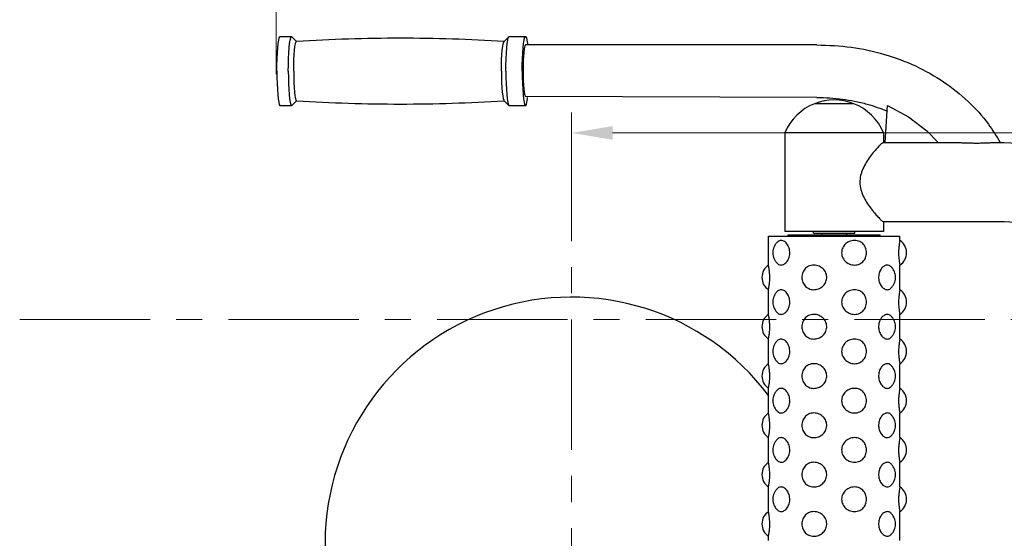
# Model space of a CAD drawing. Units: millimetres. Extents: x 34124 to 37943, y 2833 to 5278.
# Drawn here: x 34124 to 34723, y 3188 to 3503 of the extents above; entities that cross this region are included whole.
import ezdxf

# ---------------------------------------------------------------- set-up
doc = ezdxf.new("R2010")
doc.units = ezdxf.units.MM
doc.linetypes.add('okdA4$0$CENTER', pattern=[50.8, 31.75, -6.35, 6.35, -6.35])
for name, color, linetype, lineweight in [('okdA4$0$中心线', 1, 'okdA4$0$CENTER', 13), ('okdA4$0$尺寸线', 40, 'Continuous', 13), ('实线', 250, 'Continuous', 30)]:
    doc.layers.add(name, color=color, linetype=linetype, lineweight=lineweight)
doc.styles.add('okdA4$0$Standard', font='txt', dxfattribs={"width": 0.67})
doc.dimstyles.new('okdA4$0$ISO-25', dxfattribs={"dimtxt": 3.5, "dimasz": 2.5, "dimexe": 1.25, "dimexo": 0, "dimgap": 1, "dimtad": 1, "dimdsep": 46, "dimtxsty": 'okdA4$0$Standard', "dimcen": 2.5, "dimclrd": 256, "dimclre": 256, "dimclrt": 256, "dimadec": 1, "dimazin": 2, "dimtfac": 1, "dimtmove": 0, "dimatfit": 3, "dimfxl": 1, "dimlwd": -1, "dimlwe": -1, "dimarcsym": 0})

# ---------------------------------------------------------------- blocks, each defined once
blk = doc.blocks.new('*D37')
at = {"layer": 'Defpoints', "color": 0}
for p in [(35759.97, 3522.9), (35759.97, 3514.48), (34280.02, 3470.05)]:
    blk.add_point(p, dxfattribs=at)
at = {"layer": 'okdA4$0$尺寸线', "color": 0}
for p, q in [((34280.02, 3470.05), (34280.02, 3535.4)), ((35759.97, 3514.48), (35759.97, 3535.4)), ((34305.02, 3522.9), (35734.97, 3522.9))]:
    blk.add_line(p, q, dxfattribs=at)
for points in [[(34305.02, 3527.07), (34305.02, 3518.74), (34280.02, 3522.9)], [(35734.97, 3527.07), (35734.97, 3518.74), (35759.97, 3522.9)]]:
    blk.add_solid(points, dxfattribs=at)
at = {"layer": 'okdA4$0$尺寸线', "color": 0, "insert": (35020, 3550.4), "char_height": 35, "attachment_point": 5, "style": 'okdA4$0$Standard'}
blk.add_mtext('1480', dxfattribs=at)
blk = doc.blocks.new('*D42')
at = {"layer": 'Defpoints', "color": 0}
for p in [(35139.81, 3434.39), (34459.81, 3369.35), (35139.81, 3320.51)]:
    blk.add_point(p, dxfattribs=at)
at = {"layer": 'okdA4$0$尺寸线', "color": 0}
for p, q in [((34459.81, 3369.35), (34459.81, 3446.89)), ((35139.81, 3320.51), (35139.81, 3446.89)), ((34484.81, 3434.39), (35114.81, 3434.39))]:
    blk.add_line(p, q, dxfattribs=at)
for points in [[(34484.81, 3438.55), (34484.81, 3430.22), (34459.81, 3434.39)], [(35114.81, 3438.55), (35114.81, 3430.22), (35139.81, 3434.39)]]:
    blk.add_solid(points, dxfattribs=at)
at = {"layer": 'okdA4$0$尺寸线', "color": 0, "insert": (34833.23, 3461.89), "char_height": 35, "attachment_point": 5, "style": 'okdA4$0$Standard'}
blk.add_mtext('680', dxfattribs=at)

msp = doc.modelspace()

# ---------------------------------------------------------------- linework, layer by layer
at = {"layer": 'okdA4$0$中心线', "color": 0, "ltscale": 2.5}
for p, q in [((34459.808, 2987.549, 1360.268), (34459.808, 3369.354, 1360.268)), ((34123.991, 3320.953, 1360.268), (35804.22, 3320.953, 1360.268))]:
    msp.add_line(p, q, dxfattribs=at)
at = {"layer": '实线', "color": 0}
for p, q in [((34282.496, 3492.983, 1360.268), (34289.464, 3492.983, 1360.268)), ((34289.464, 3492.983, 1360.268), (34289.654, 3492.888, 1360.268)), ((34289.654, 3492.888, 1360.268), (34292.528, 3489.987, 1360.268)), ((34418.716, 3489.901, 1360.268), (34421.675, 3492.888, 1360.268)), ((34421.675, 3492.888, 1360.268), (34421.865, 3492.983, 1360.268)), ((34421.865, 3492.983, 1360.268), (34431.82, 3492.983, 1360.268)), ((34609.218, 3487.983, 1360.268), (34431.82, 3487.983, 1360.268)), ((34289.654, 3451.079, 1360.268), (34292.528, 3453.979, 1360.268)), ((34418.716, 3454.065, 1360.268), (34421.675, 3451.079, 1360.268)), ((34609.218, 3455.983, 1360.268), (34431.82, 3456.579, 1360.268)), ((34631.683, 3452.187, 1360.268), (34607.683, 3452.187, 1360.268)), ((34282.496, 3450.983, 1360.268), (34289.464, 3450.983, 1360.268)), ((34289.464, 3450.983, 1360.268), (34289.654, 3451.079, 1360.268)), ((34421.675, 3451.079, 1360.268), (34421.865, 3450.983, 1360.268)), ((34421.865, 3450.983, 1360.268), (34431.82, 3450.983, 1360.268)), ((34650.78, 3428.483, 1360.268), (34652.206, 3451.039, 1360.268)), ((34589.683, 3434.483, 1360.268), (34589.683, 3374.483, 1360.268)), ((34649.683, 3434.483, 1360.268), (34589.683, 3434.483, 1360.268)), ((34649.683, 3434.483, 1360.268), (34649.683, 3428.483, 1360.268)), ((34649.548, 3428.483, 1360.268), (34695.418, 3428.483, 1360.268)), ((34715.382, 3428.483, 1360.268), (34723.214, 3428.483, 1360.268)), ((34649.548, 3380.483, 1360.268), (34723.214, 3380.483, 1360.268)), ((34649.683, 3380.483, 1360.268), (34649.683, 3374.483, 1360.268)), ((34649.681, 3374.483, 1360.268), (34589.685, 3374.483, 1360.268)), ((34607.183, 3373.483, 1360.268), (34607.183, 3374.483, 1360.268)), ((34632.183, 3373.483, 1360.268), (34632.183, 3374.483, 1360.268)), ((34579.683, 3353.983, 1360.268), (34579.683, 3371.483, 1360.268)), ((34579.683, 3371.483, 1360.268), (34659.683, 3371.483, 1360.268)), ((34591.683, 3371.483, 1360.268), (34591.683, 3372.483, 1360.268)), ((34591.683, 3372.483, 1360.268), (34647.683, 3372.483, 1360.268)), ((34607.185, 3373.483, 1360.268), (34632.181, 3373.483, 1360.268)), ((34612.183, 3373.483, 1360.268), (34612.183, 3372.483, 1360.268)), ((34627.183, 3373.483, 1360.268), (34627.183, 3372.483, 1360.268)), ((34647.683, 3371.483, 1360.268), (34647.683, 3372.483, 1360.268)), ((34659.683, 3368.983, 1360.268), (34659.683, 3371.483, 1360.268)), ((34659.683, 3338.983, 1360.268), (34659.683, 3353.983, 1360.268)), ((34579.683, 3323.983, 1360.268), (34579.683, 3338.983, 1360.268)), ((34659.683, 3308.983, 1360.268), (34659.683, 3323.983, 1360.268)), ((34579.683, 3293.983, 1360.268), (34579.683, 3308.983, 1360.268)), ((34659.683, 3278.983, 1360.268), (34659.683, 3293.983, 1360.268)), ((34579.683, 3263.983, 1360.268), (34579.683, 3278.983, 1360.268)), ((34659.683, 3248.983, 1360.268), (34659.683, 3263.983, 1360.268)), ((34579.683, 3233.983, 1360.268), (34579.683, 3248.983, 1360.268)), ((34659.683, 3218.983, 1360.268), (34659.683, 3233.983, 1360.268)), ((34579.683, 3203.983, 1360.268), (34579.683, 3218.983, 1360.268)), ((34659.683, 3186.483, 1360.268), (34659.683, 3203.983, 1360.268)), ((34579.683, 3186.483, 1360.268), (34579.683, 3188.983, 1360.268))]:
    msp.add_line(p, q, dxfattribs=at)
at = {"layer": '实线', "color": 0, "elevation": 1360.268}
for points in [[(34280.504, 3471.983), (34280.538, 3475.842), (34280.639, 3479.569), (34280.803, 3483.038), (34281.024, 3486.131), (34281.296, 3488.742), (34281.608, 3490.782), (34281.951, 3492.182), (34282.312, 3492.894), (34282.496, 3492.983)], [(34287.473, 3471.983), (34287.507, 3475.842), (34287.607, 3479.569), (34287.771, 3483.038), (34287.992, 3486.131), (34288.264, 3488.742), (34288.577, 3490.782), (34288.919, 3492.182), (34289.28, 3492.894), (34289.464, 3492.983)], [(34290.744, 3471.983), (34290.777, 3475.495), (34290.874, 3478.871), (34291.031, 3481.983), (34291.244, 3484.711), (34291.502, 3486.95), (34291.797, 3488.613), (34292.118, 3489.637), (34292.44, 3489.983)], [(34417.171, 3471.983), (34417.204, 3475.495), (34417.301, 3478.871), (34417.459, 3481.983), (34417.671, 3484.711), (34417.93, 3486.95), (34418.225, 3488.613), (34418.545, 3489.637), (34418.716, 3489.901)], [(34419.873, 3471.983), (34419.907, 3475.842), (34420.008, 3479.569), (34420.172, 3483.038), (34420.393, 3486.131), (34420.665, 3488.742), (34420.977, 3490.782), (34421.32, 3492.182), (34421.675, 3492.888)], [(34429.828, 3471.983), (34429.862, 3475.842), (34429.963, 3479.569), (34430.127, 3483.038), (34430.348, 3486.131), (34430.62, 3488.742), (34430.932, 3490.782), (34431.275, 3492.182), (34431.636, 3492.894), (34431.82, 3492.983)], [(34431.82, 3492.983), (34432.003, 3492.894), (34432.365, 3492.182), (34432.707, 3490.782), (34433.02, 3488.742), (34433.099, 3487.983)], [(34280.504, 3471.983), (34280.538, 3468.124), (34280.639, 3464.397), (34280.803, 3460.928), (34281.024, 3457.836), (34281.296, 3455.225), (34281.608, 3453.185), (34281.951, 3451.785), (34282.312, 3451.073), (34282.496, 3450.984)], [(34287.473, 3471.983), (34287.507, 3468.124), (34287.607, 3464.397), (34287.771, 3460.928), (34287.992, 3457.836), (34288.264, 3455.225), (34288.577, 3453.185), (34288.919, 3451.785), (34289.28, 3451.073), (34289.464, 3450.983)], [(34290.744, 3471.983), (34290.777, 3468.472), (34290.874, 3465.095), (34291.031, 3461.983), (34291.244, 3459.255), (34291.502, 3457.017), (34291.797, 3455.353), (34292.118, 3454.329), (34292.44, 3453.983)], [(34417.171, 3471.983), (34417.204, 3468.472), (34417.301, 3465.095), (34417.459, 3461.983), (34417.671, 3459.255), (34417.93, 3457.017), (34418.225, 3455.353), (34418.545, 3454.329), (34418.716, 3454.065)], [(34419.873, 3471.983), (34419.907, 3468.124), (34420.008, 3464.397), (34420.172, 3460.928), (34420.393, 3457.836), (34420.665, 3455.225), (34420.977, 3453.185), (34421.32, 3451.785), (34421.675, 3451.079)], [(34429.828, 3471.983), (34429.862, 3468.124), (34429.963, 3464.397), (34430.127, 3460.928), (34430.348, 3457.836), (34430.62, 3455.225), (34430.932, 3453.185), (34431.275, 3451.785), (34431.636, 3451.073), (34431.82, 3450.984)], [(34431.82, 3450.984), (34432.003, 3451.073), (34432.365, 3451.785), (34432.707, 3453.185), (34433.02, 3455.225), (34433.099, 3455.983)], [(34652.206, 3451.039), (34664.947, 3444.224), (34676.127, 3435.753), (34682.973, 3428.483)]]:
    msp.add_lwpolyline(points, dxfattribs=at)
at = {"layer": '实线', "color": 0}
for centre, radius, start, end in [((34619.683, 3421.983, 1360.268), 32.5, 111.668185, 157.380135), ((34619.683, 3421.446, 1360.268), 33, 68.676314, 111.323686), ((34619.683, 3421.983, 1360.268), 32.5, 22.726022, 68.331815), ((34654.652, 3361.483, 1360.268), 9.031, 303.855026, 56.144974), ((34584.714, 3346.483, 1360.268), 9.031, 123.855026, 236.144974), ((34654.652, 3331.483, 1360.268), 9.031, 303.855026, 56.144974), ((34459.808, 3184.483, 1360.268), 150, 36.949645, 322.640526), ((34584.714, 3316.483, 1360.268), 9.031, 123.855026, 236.144974), ((34654.652, 3301.483, 1360.268), 9.031, 303.855026, 56.144974), ((34584.714, 3286.483, 1360.268), 9.031, 123.855026, 236.144974), ((34654.652, 3271.483, 1360.268), 9.031, 303.855026, 56.144974), ((34584.714, 3256.483, 1360.268), 9.031, 123.855026, 236.144974), ((34654.652, 3241.483, 1360.268), 9.031, 303.855026, 56.144974), ((34584.714, 3226.483, 1360.268), 9.031, 123.855026, 236.144974), ((34654.652, 3211.483, 1360.268), 9.031, 303.855026, 56.144974), ((34584.714, 3196.483, 1360.268), 9.031, 123.855026, 236.144974)]:
    msp.add_arc(centre, radius, start, end, dxfattribs=at)
msp.add_ellipse((34431.82, 3472.281, 1360.268), major_axis=(0, -15.702), ratio=0.0966278, start_param=3.1415927, end_param=6.2831853, dxfattribs=at)
for points in [[(34292.528, 3489.988, 1360.268), (34292.44, 3489.983, 1360.268)], [(34418.72, 3489.994, 1360.268), (34387.296, 3491.483, 1360.268), (34355.669, 3491.983, 1360.268), (34324.04, 3491.483, 1360.268), (34292.528, 3489.988, 1360.268)], [(34418.801, 3489.988, 1360.268), (34418.72, 3489.994, 1360.268)], [(34609.218, 3487.983, 1360.268), (34630.07, 3486.53, 1360.268), (34650.204, 3482.209, 1360.268), (34669.096, 3475.133, 1360.268), (34686.235, 3465.497, 1360.268), (34701.164, 3453.577, 1360.268), (34713.498, 3439.719, 1360.268), (34720.706, 3428.58, 1360.268)], [(34292.44, 3453.983, 1360.268), (34292.528, 3453.978, 1360.268)], [(34292.528, 3453.978, 1360.268), (34324.033, 3452.484, 1360.268), (34355.66, 3451.983, 1360.268), (34387.289, 3452.483, 1360.268), (34418.72, 3453.973, 1360.268)], [(34418.72, 3453.973, 1360.268), (34418.801, 3453.978, 1360.268)], [(34609.218, 3455.983, 1360.268), (34624.765, 3454.958, 1360.268), (34632.001, 3453.755, 1360.268)], [(34632.001, 3453.755, 1360.268), (34639.752, 3451.913, 1360.268), (34652.033, 3447.686, 1360.268)], [(34649.548, 3428.483, 1360.268), (34648.701, 3427.993, 1360.268), (34647.191, 3426.605, 1360.268), (34645.197, 3424.468, 1360.268), (34642.868, 3421.668, 1360.268), (34640.411, 3418.3, 1360.268), (34638.152, 3414.558, 1360.268), (34636.378, 3410.513, 1360.268), (34635.424, 3406.306, 1360.268), (34635.494, 3402.093, 1360.268), (34636.556, 3397.949, 1360.268), (34638.365, 3394.012, 1360.268), (34640.602, 3390.385, 1360.268), (34643.005, 3387.125, 1360.268), (34645.287, 3384.397, 1360.268)], [(34695.418, 3428.483, 1360.268), (34697.976, 3428.444, 1360.268), (34700.43, 3428.367, 1360.268), (34702.857, 3428.292, 1360.268)], [(34702.857, 3428.292, 1360.268), (34705.364, 3428.246, 1360.268), (34707.99, 3428.257, 1360.268)], [(34707.99, 3428.257, 1360.268), (34710.639, 3428.333, 1360.268), (34713.153, 3428.433, 1360.268), (34715.382, 3428.483, 1360.268)], [(34723.214, 3428.483, 1360.268), (34754.389, 3426.245, 1360.268), (34784.93, 3419.576, 1360.268), (34814.217, 3408.612, 1360.268), (34841.654, 3393.574, 1360.268), (34866.683, 3374.767, 1360.268), (34888.793, 3352.574, 1360.268), (34907.533, 3327.446, 1360.268), (34922.521, 3299.894, 1360.268), (34933.451, 3270.478, 1360.268), (34940.1, 3239.8, 1360.268), (34942.331, 3208.483, 1360.268)], [(34645.287, 3384.397, 1360.268), (34647.243, 3382.31, 1360.268), (34648.721, 3380.958, 1360.268), (34649.548, 3380.483, 1360.268)], [(34723.214, 3380.483, 1360.268), (34749.995, 3378.364, 1360.268), (34776.114, 3372.058, 1360.268), (34800.927, 3361.722, 1360.268), (34823.823, 3347.613, 1360.268), (34844.239, 3330.079, 1360.268), (34861.671, 3309.554, 1360.268), (34875.693, 3286.543, 1360.268), (34885.962, 3261.614, 1360.268), (34892.226, 3235.379, 1360.268), (34894.331, 3208.483, 1360.268)], [(34585.375, 3368.217, 1360.268), (34584.749, 3367.601, 1360.268), (34583.572, 3366, 1360.268), (34582.809, 3364.292, 1360.268), (34582.436, 3362.646, 1360.268), (34582.37, 3361.078, 1360.268), (34582.566, 3359.572, 1360.268), (34583.014, 3358.113, 1360.268), (34583.754, 3356.665, 1360.268), (34584.814, 3355.296, 1360.268), (34585.371, 3354.753, 1360.268)], [(34587.322, 3368.983, 1360.268), (34586.305, 3368.795, 1360.268), (34585.445, 3368.278, 1360.268), (34585.375, 3368.218, 1360.268)], [(34587.322, 3353.983, 1360.268), (34588.245, 3354.121, 1360.268), (34589.231, 3354.56, 1360.268), (34590.166, 3355.273, 1360.268), (34591.007, 3356.225, 1360.268), (34591.723, 3357.405, 1360.268), (34592.27, 3358.79, 1360.268), (34592.596, 3360.353, 1360.268), (34592.651, 3361.981, 1360.268), (34592.427, 3363.583, 1360.268), (34591.95, 3365.066, 1360.268), (34591.258, 3366.377, 1360.268), (34590.419, 3367.443, 1360.268), (34589.466, 3368.255, 1360.268), (34588.421, 3368.789, 1360.268), (34587.322, 3368.983, 1360.268)], [(34632.043, 3368.983, 1360.268), (34630.337, 3368.796, 1360.268), (34628.779, 3368.281, 1360.268), (34627.407, 3367.499, 1360.268), (34626.235, 3366.483, 1360.268), (34625.274, 3365.231, 1360.268), (34624.599, 3363.808, 1360.268), (34624.248, 3362.263, 1360.268), (34624.25, 3360.688, 1360.268), (34624.605, 3359.142, 1360.268), (34625.285, 3357.718, 1360.268), (34626.25, 3356.467, 1360.268), (34627.428, 3355.453, 1360.268), (34628.797, 3354.677, 1360.268), (34630.347, 3354.168, 1360.268), (34632.043, 3353.983, 1360.268)], [(34632.043, 3353.983, 1360.268), (34633.727, 3354.171, 1360.268), (34635.221, 3354.686, 1360.268), (34636.505, 3355.469, 1360.268), (34637.578, 3356.486, 1360.268), (34638.441, 3357.738, 1360.268), (34639.039, 3359.16, 1360.268), (34639.347, 3360.704, 1360.268), (34639.346, 3362.278, 1360.268), (34639.034, 3363.824, 1360.268), (34638.432, 3365.247, 1360.268), (34637.564, 3366.497, 1360.268), (34636.486, 3367.512, 1360.268), (34635.204, 3368.288, 1360.268), (34633.717, 3368.798, 1360.268), (34632.043, 3368.983, 1360.268)], [(34659.683, 3368.983, 1360.268), (34659.654, 3368.846, 1360.268), (34659.569, 3368.431, 1360.268), (34659.44, 3367.749, 1360.268), (34659.287, 3366.829, 1360.268), (34659.133, 3365.7, 1360.268), (34658.999, 3364.387, 1360.268), (34658.908, 3362.91, 1360.268), (34658.879, 3361.342, 1360.268), (34658.92, 3359.777, 1360.268), (34659.022, 3358.32, 1360.268), (34659.159, 3357.05, 1360.268), (34659.311, 3355.981, 1360.268), (34659.457, 3355.123, 1360.268), (34659.577, 3354.493, 1360.268), (34659.656, 3354.111, 1360.268), (34659.683, 3353.983, 1360.268)], [(34579.683, 3338.983, 1360.268), (34579.712, 3339.121, 1360.268), (34579.797, 3339.537, 1360.268), (34579.927, 3340.222, 1360.268), (34580.08, 3341.145, 1360.268), (34580.234, 3342.275, 1360.268), (34580.367, 3343.587, 1360.268), (34580.458, 3345.061, 1360.268), (34580.487, 3346.623, 1360.268), (34580.446, 3348.183, 1360.268), (34580.345, 3349.637, 1360.268), (34580.207, 3350.906, 1360.268), (34580.055, 3351.978, 1360.268), (34579.91, 3352.838, 1360.268), (34579.789, 3353.471, 1360.268), (34579.71, 3353.855, 1360.268), (34579.683, 3353.983, 1360.268)], [(34585.371, 3354.752, 1360.268), (34585.455, 3354.68, 1360.268), (34586.311, 3354.169, 1360.268), (34587.322, 3353.983, 1360.268)], [(34607.322, 3353.983, 1360.268), (34605.639, 3353.795, 1360.268), (34604.144, 3353.28, 1360.268), (34602.86, 3352.497, 1360.268), (34601.787, 3351.48, 1360.268), (34600.924, 3350.228, 1360.268), (34600.326, 3348.807, 1360.268), (34600.018, 3347.262, 1360.268), (34600.02, 3345.689, 1360.268), (34600.331, 3344.143, 1360.268), (34600.934, 3342.72, 1360.268), (34601.801, 3341.47, 1360.268), (34602.879, 3340.455, 1360.268), (34604.161, 3339.679, 1360.268), (34605.648, 3339.169, 1360.268), (34607.322, 3338.983, 1360.268)], [(34607.322, 3338.983, 1360.268), (34608.667, 3339.099, 1360.268), (34610.058, 3339.471, 1360.268), (34611.357, 3340.08, 1360.268), (34612.519, 3340.903, 1360.268), (34613.519, 3341.926, 1360.268), (34614.326, 3343.146, 1360.268), (34614.888, 3344.543, 1360.268), (34615.149, 3346.068, 1360.268), (34615.071, 3347.603, 1360.268), (34614.663, 3349.087, 1360.268), (34613.956, 3350.444, 1360.268), (34612.987, 3351.631, 1360.268), (34611.824, 3352.592, 1360.268), (34610.482, 3353.327, 1360.268), (34608.97, 3353.809, 1360.268), (34607.322, 3353.983, 1360.268)], [(34652.043, 3353.983, 1360.268), (34651.183, 3353.863, 1360.268), (34650.262, 3353.48, 1360.268), (34649.378, 3352.854, 1360.268), (34648.568, 3352.013, 1360.268), (34647.861, 3350.971, 1360.268), (34647.285, 3349.738, 1360.268), (34646.886, 3348.337, 1360.268), (34646.708, 3346.818, 1360.268), (34646.777, 3345.294, 1360.268), (34647.086, 3343.823, 1360.268), (34647.606, 3342.48, 1360.268), (34648.301, 3341.306, 1360.268), (34649.112, 3340.356, 1360.268), (34650.021, 3339.631, 1360.268), (34651.01, 3339.155, 1360.268), (34652.043, 3338.983, 1360.268)], [(34653.995, 3353.214, 1360.268), (34653.911, 3353.287, 1360.268), (34653.055, 3353.797, 1360.268), (34652.043, 3353.983, 1360.268)], [(34653.991, 3339.749, 1360.268), (34654.616, 3340.365, 1360.268), (34655.794, 3341.967, 1360.268), (34656.557, 3343.675, 1360.268), (34656.929, 3345.321, 1360.268), (34656.995, 3346.888, 1360.268), (34656.8, 3348.395, 1360.268), (34656.352, 3349.853, 1360.268), (34655.612, 3351.301, 1360.268), (34654.552, 3352.671, 1360.268), (34653.995, 3353.214, 1360.268)], [(34585.375, 3338.217, 1360.268), (34584.749, 3337.601, 1360.268), (34583.572, 3336, 1360.268), (34582.809, 3334.292, 1360.268), (34582.436, 3332.646, 1360.268), (34582.37, 3331.078, 1360.268), (34582.566, 3329.572, 1360.268), (34583.014, 3328.113, 1360.268), (34583.754, 3326.665, 1360.268), (34584.814, 3325.296, 1360.268), (34585.371, 3324.753, 1360.268)], [(34587.322, 3338.983, 1360.268), (34586.305, 3338.795, 1360.268), (34585.445, 3338.278, 1360.268), (34585.375, 3338.218, 1360.268)], [(34587.322, 3323.983, 1360.268), (34588.245, 3324.121, 1360.268), (34589.231, 3324.56, 1360.268), (34590.166, 3325.273, 1360.268), (34591.007, 3326.225, 1360.268), (34591.723, 3327.405, 1360.268), (34592.27, 3328.79, 1360.268), (34592.596, 3330.353, 1360.268), (34592.651, 3331.981, 1360.268), (34592.427, 3333.583, 1360.268), (34591.95, 3335.066, 1360.268), (34591.258, 3336.377, 1360.268), (34590.419, 3337.443, 1360.268), (34589.466, 3338.255, 1360.268), (34588.421, 3338.789, 1360.268), (34587.322, 3338.983, 1360.268)], [(34632.043, 3338.983, 1360.268), (34630.337, 3338.796, 1360.268), (34628.779, 3338.281, 1360.268), (34627.407, 3337.499, 1360.268), (34626.235, 3336.483, 1360.268), (34625.274, 3335.231, 1360.268), (34624.599, 3333.808, 1360.268), (34624.248, 3332.263, 1360.268), (34624.25, 3330.688, 1360.268), (34624.605, 3329.142, 1360.268), (34625.285, 3327.718, 1360.268), (34626.25, 3326.467, 1360.268), (34627.428, 3325.453, 1360.268), (34628.797, 3324.677, 1360.268), (34630.347, 3324.168, 1360.268), (34632.043, 3323.983, 1360.268)], [(34632.043, 3323.983, 1360.268), (34633.727, 3324.171, 1360.268), (34635.221, 3324.686, 1360.268), (34636.505, 3325.469, 1360.268), (34637.578, 3326.486, 1360.268), (34638.441, 3327.738, 1360.268), (34639.039, 3329.16, 1360.268), (34639.347, 3330.704, 1360.268), (34639.346, 3332.278, 1360.268), (34639.034, 3333.824, 1360.268), (34638.432, 3335.247, 1360.268), (34637.564, 3336.497, 1360.268), (34636.486, 3337.512, 1360.268), (34635.204, 3338.288, 1360.268), (34633.717, 3338.798, 1360.268), (34632.043, 3338.983, 1360.268)], [(34652.043, 3338.983, 1360.268), (34653.06, 3339.171, 1360.268), (34653.92, 3339.688, 1360.268), (34653.991, 3339.749, 1360.268)], [(34659.683, 3338.983, 1360.268), (34659.654, 3338.846, 1360.268), (34659.569, 3338.431, 1360.268), (34659.44, 3337.749, 1360.268), (34659.287, 3336.829, 1360.268), (34659.133, 3335.7, 1360.268), (34658.999, 3334.387, 1360.268), (34658.908, 3332.91, 1360.268), (34658.879, 3331.342, 1360.268), (34658.92, 3329.777, 1360.268), (34659.022, 3328.32, 1360.268), (34659.159, 3327.05, 1360.268), (34659.311, 3325.981, 1360.268), (34659.457, 3325.123, 1360.268), (34659.577, 3324.493, 1360.268), (34659.656, 3324.111, 1360.268), (34659.683, 3323.983, 1360.268)], [(34579.683, 3308.983, 1360.268), (34579.712, 3309.121, 1360.268), (34579.797, 3309.537, 1360.268), (34579.927, 3310.222, 1360.268), (34580.08, 3311.145, 1360.268), (34580.234, 3312.275, 1360.268), (34580.367, 3313.587, 1360.268), (34580.458, 3315.061, 1360.268), (34580.487, 3316.623, 1360.268), (34580.446, 3318.183, 1360.268), (34580.345, 3319.637, 1360.268), (34580.207, 3320.906, 1360.268), (34580.055, 3321.978, 1360.268), (34579.91, 3322.838, 1360.268), (34579.789, 3323.471, 1360.268), (34579.71, 3323.855, 1360.268), (34579.683, 3323.983, 1360.268)], [(34585.371, 3324.752, 1360.268), (34585.455, 3324.68, 1360.268), (34586.311, 3324.169, 1360.268), (34587.322, 3323.983, 1360.268)], [(34607.322, 3323.983, 1360.268), (34605.639, 3323.795, 1360.268), (34604.144, 3323.28, 1360.268), (34602.86, 3322.497, 1360.268), (34601.787, 3321.48, 1360.268), (34600.924, 3320.228, 1360.268), (34600.326, 3318.807, 1360.268), (34600.018, 3317.262, 1360.268), (34600.02, 3315.689, 1360.268), (34600.331, 3314.143, 1360.268), (34600.934, 3312.72, 1360.268), (34601.801, 3311.47, 1360.268), (34602.879, 3310.455, 1360.268), (34604.161, 3309.679, 1360.268), (34605.648, 3309.169, 1360.268), (34607.322, 3308.983, 1360.268)], [(34607.322, 3308.983, 1360.268), (34608.667, 3309.099, 1360.268), (34610.058, 3309.471, 1360.268), (34611.357, 3310.08, 1360.268), (34612.519, 3310.903, 1360.268), (34613.519, 3311.926, 1360.268), (34614.326, 3313.146, 1360.268), (34614.888, 3314.543, 1360.268), (34615.149, 3316.068, 1360.268), (34615.071, 3317.603, 1360.268), (34614.663, 3319.087, 1360.268), (34613.956, 3320.444, 1360.268), (34612.987, 3321.631, 1360.268), (34611.824, 3322.592, 1360.268), (34610.482, 3323.327, 1360.268), (34608.97, 3323.809, 1360.268), (34607.322, 3323.983, 1360.268)], [(34652.043, 3323.983, 1360.268), (34651.183, 3323.863, 1360.268), (34650.262, 3323.48, 1360.268), (34649.378, 3322.854, 1360.268), (34648.568, 3322.013, 1360.268), (34647.861, 3320.971, 1360.268), (34647.285, 3319.738, 1360.268), (34646.886, 3318.337, 1360.268), (34646.708, 3316.818, 1360.268), (34646.777, 3315.294, 1360.268), (34647.086, 3313.823, 1360.268), (34647.606, 3312.48, 1360.268), (34648.301, 3311.306, 1360.268), (34649.112, 3310.356, 1360.268), (34650.021, 3309.631, 1360.268), (34651.01, 3309.155, 1360.268), (34652.043, 3308.983, 1360.268)], [(34653.995, 3323.214, 1360.268), (34653.911, 3323.287, 1360.268), (34653.055, 3323.797, 1360.268), (34652.043, 3323.983, 1360.268)], [(34653.991, 3309.749, 1360.268), (34654.616, 3310.365, 1360.268), (34655.794, 3311.967, 1360.268), (34656.557, 3313.675, 1360.268), (34656.929, 3315.321, 1360.268), (34656.995, 3316.888, 1360.268), (34656.8, 3318.395, 1360.268), (34656.352, 3319.853, 1360.268), (34655.612, 3321.301, 1360.268), (34654.552, 3322.671, 1360.268), (34653.995, 3323.214, 1360.268)], [(34585.375, 3308.217, 1360.268), (34584.749, 3307.601, 1360.268), (34583.572, 3306, 1360.268), (34582.809, 3304.292, 1360.268), (34582.436, 3302.646, 1360.268), (34582.37, 3301.078, 1360.268), (34582.566, 3299.572, 1360.268), (34583.014, 3298.113, 1360.268), (34583.754, 3296.665, 1360.268), (34584.814, 3295.296, 1360.268), (34585.371, 3294.753, 1360.268)], [(34587.322, 3308.983, 1360.268), (34586.305, 3308.795, 1360.268), (34585.445, 3308.278, 1360.268), (34585.375, 3308.218, 1360.268)], [(34587.322, 3293.983, 1360.268), (34588.245, 3294.121, 1360.268), (34589.231, 3294.56, 1360.268), (34590.166, 3295.273, 1360.268), (34591.007, 3296.225, 1360.268), (34591.723, 3297.405, 1360.268), (34592.27, 3298.79, 1360.268), (34592.596, 3300.353, 1360.268), (34592.651, 3301.981, 1360.268), (34592.427, 3303.583, 1360.268), (34591.95, 3305.066, 1360.268), (34591.258, 3306.377, 1360.268), (34590.419, 3307.443, 1360.268), (34589.466, 3308.255, 1360.268), (34588.421, 3308.789, 1360.268), (34587.322, 3308.983, 1360.268)], [(34632.043, 3308.983, 1360.268), (34630.337, 3308.796, 1360.268), (34628.779, 3308.281, 1360.268), (34627.407, 3307.499, 1360.268), (34626.235, 3306.483, 1360.268), (34625.274, 3305.231, 1360.268), (34624.599, 3303.808, 1360.268), (34624.248, 3302.263, 1360.268), (34624.25, 3300.688, 1360.268), (34624.605, 3299.142, 1360.268), (34625.285, 3297.718, 1360.268), (34626.25, 3296.467, 1360.268), (34627.428, 3295.453, 1360.268), (34628.797, 3294.677, 1360.268), (34630.347, 3294.168, 1360.268), (34632.043, 3293.983, 1360.268)], [(34632.043, 3293.983, 1360.268), (34633.727, 3294.171, 1360.268), (34635.221, 3294.686, 1360.268), (34636.505, 3295.469, 1360.268), (34637.578, 3296.486, 1360.268), (34638.441, 3297.738, 1360.268), (34639.039, 3299.16, 1360.268), (34639.347, 3300.704, 1360.268), (34639.346, 3302.278, 1360.268), (34639.034, 3303.824, 1360.268), (34638.432, 3305.247, 1360.268), (34637.564, 3306.497, 1360.268), (34636.486, 3307.512, 1360.268), (34635.204, 3308.288, 1360.268), (34633.717, 3308.798, 1360.268), (34632.043, 3308.983, 1360.268)], [(34652.043, 3308.983, 1360.268), (34653.06, 3309.171, 1360.268), (34653.92, 3309.688, 1360.268), (34653.991, 3309.749, 1360.268)], [(34659.683, 3308.983, 1360.268), (34659.654, 3308.846, 1360.268), (34659.569, 3308.431, 1360.268), (34659.44, 3307.749, 1360.268), (34659.287, 3306.829, 1360.268), (34659.133, 3305.7, 1360.268), (34658.999, 3304.387, 1360.268), (34658.908, 3302.91, 1360.268), (34658.879, 3301.342, 1360.268), (34658.92, 3299.777, 1360.268), (34659.022, 3298.32, 1360.268), (34659.159, 3297.05, 1360.268), (34659.311, 3295.981, 1360.268), (34659.457, 3295.123, 1360.268), (34659.577, 3294.493, 1360.268), (34659.656, 3294.111, 1360.268), (34659.683, 3293.983, 1360.268)], [(34579.683, 3278.983, 1360.268), (34579.712, 3279.121, 1360.268), (34579.797, 3279.537, 1360.268), (34579.927, 3280.222, 1360.268), (34580.08, 3281.145, 1360.268), (34580.234, 3282.275, 1360.268), (34580.367, 3283.587, 1360.268), (34580.458, 3285.061, 1360.268), (34580.487, 3286.623, 1360.268), (34580.446, 3288.183, 1360.268), (34580.345, 3289.637, 1360.268), (34580.207, 3290.906, 1360.268), (34580.055, 3291.978, 1360.268), (34579.91, 3292.838, 1360.268), (34579.789, 3293.471, 1360.268), (34579.71, 3293.855, 1360.268), (34579.683, 3293.983, 1360.268)], [(34585.371, 3294.752, 1360.268), (34585.455, 3294.68, 1360.268), (34586.311, 3294.169, 1360.268), (34587.322, 3293.983, 1360.268)], [(34607.322, 3293.983, 1360.268), (34605.639, 3293.795, 1360.268), (34604.144, 3293.28, 1360.268), (34602.86, 3292.497, 1360.268), (34601.787, 3291.48, 1360.268), (34600.924, 3290.228, 1360.268), (34600.326, 3288.807, 1360.268), (34600.018, 3287.262, 1360.268), (34600.02, 3285.689, 1360.268), (34600.331, 3284.143, 1360.268), (34600.934, 3282.72, 1360.268), (34601.801, 3281.47, 1360.268), (34602.879, 3280.455, 1360.268), (34604.161, 3279.679, 1360.268), (34605.648, 3279.169, 1360.268), (34607.322, 3278.983, 1360.268)], [(34607.322, 3278.983, 1360.268), (34608.667, 3279.099, 1360.268), (34610.058, 3279.471, 1360.268), (34611.357, 3280.08, 1360.268), (34612.519, 3280.903, 1360.268), (34613.519, 3281.926, 1360.268), (34614.326, 3283.146, 1360.268), (34614.888, 3284.543, 1360.268), (34615.149, 3286.068, 1360.268), (34615.071, 3287.603, 1360.268), (34614.663, 3289.087, 1360.268), (34613.956, 3290.444, 1360.268), (34612.987, 3291.631, 1360.268), (34611.824, 3292.592, 1360.268), (34610.482, 3293.327, 1360.268), (34608.97, 3293.809, 1360.268), (34607.322, 3293.983, 1360.268)], [(34652.043, 3293.983, 1360.268), (34651.183, 3293.863, 1360.268), (34650.262, 3293.48, 1360.268), (34649.378, 3292.854, 1360.268), (34648.568, 3292.013, 1360.268), (34647.861, 3290.971, 1360.268), (34647.285, 3289.738, 1360.268), (34646.886, 3288.337, 1360.268), (34646.708, 3286.818, 1360.268), (34646.777, 3285.294, 1360.268), (34647.086, 3283.823, 1360.268), (34647.606, 3282.48, 1360.268), (34648.301, 3281.306, 1360.268), (34649.112, 3280.356, 1360.268), (34650.021, 3279.631, 1360.268), (34651.01, 3279.155, 1360.268), (34652.043, 3278.983, 1360.268)], [(34653.995, 3293.214, 1360.268), (34653.911, 3293.287, 1360.268), (34653.055, 3293.797, 1360.268), (34652.043, 3293.983, 1360.268)], [(34653.991, 3279.749, 1360.268), (34654.616, 3280.365, 1360.268), (34655.794, 3281.967, 1360.268), (34656.557, 3283.675, 1360.268), (34656.929, 3285.321, 1360.268), (34656.995, 3286.888, 1360.268), (34656.8, 3288.395, 1360.268), (34656.352, 3289.853, 1360.268), (34655.612, 3291.301, 1360.268), (34654.552, 3292.671, 1360.268), (34653.995, 3293.214, 1360.268)], [(34585.375, 3278.217, 1360.268), (34584.749, 3277.601, 1360.268), (34583.572, 3276, 1360.268), (34582.809, 3274.292, 1360.268), (34582.436, 3272.646, 1360.268), (34582.37, 3271.078, 1360.268), (34582.566, 3269.572, 1360.268), (34583.014, 3268.113, 1360.268), (34583.754, 3266.665, 1360.268), (34584.814, 3265.296, 1360.268), (34585.371, 3264.753, 1360.268)], [(34587.322, 3278.983, 1360.268), (34586.305, 3278.795, 1360.268), (34585.445, 3278.278, 1360.268), (34585.375, 3278.218, 1360.268)], [(34587.322, 3263.983, 1360.268), (34588.245, 3264.121, 1360.268), (34589.231, 3264.56, 1360.268), (34590.166, 3265.273, 1360.268), (34591.007, 3266.225, 1360.268), (34591.723, 3267.405, 1360.268), (34592.27, 3268.79, 1360.268), (34592.596, 3270.353, 1360.268), (34592.651, 3271.981, 1360.268), (34592.427, 3273.583, 1360.268), (34591.95, 3275.066, 1360.268), (34591.258, 3276.377, 1360.268), (34590.419, 3277.443, 1360.268), (34589.466, 3278.255, 1360.268), (34588.421, 3278.789, 1360.268), (34587.322, 3278.983, 1360.268)], [(34632.043, 3278.983, 1360.268), (34630.337, 3278.796, 1360.268), (34628.779, 3278.281, 1360.268), (34627.407, 3277.499, 1360.268), (34626.235, 3276.483, 1360.268), (34625.274, 3275.231, 1360.268), (34624.599, 3273.808, 1360.268), (34624.248, 3272.263, 1360.268), (34624.25, 3270.688, 1360.268), (34624.605, 3269.142, 1360.268), (34625.285, 3267.718, 1360.268), (34626.25, 3266.467, 1360.268), (34627.428, 3265.453, 1360.268), (34628.797, 3264.677, 1360.268), (34630.347, 3264.168, 1360.268), (34632.043, 3263.983, 1360.268)], [(34632.043, 3263.983, 1360.268), (34633.727, 3264.171, 1360.268), (34635.221, 3264.686, 1360.268), (34636.505, 3265.469, 1360.268), (34637.578, 3266.486, 1360.268), (34638.441, 3267.738, 1360.268), (34639.039, 3269.16, 1360.268), (34639.347, 3270.704, 1360.268), (34639.346, 3272.278, 1360.268), (34639.034, 3273.824, 1360.268), (34638.432, 3275.247, 1360.268), (34637.564, 3276.497, 1360.268), (34636.486, 3277.512, 1360.268), (34635.204, 3278.288, 1360.268), (34633.717, 3278.798, 1360.268), (34632.043, 3278.983, 1360.268)], [(34652.043, 3278.983, 1360.268), (34653.06, 3279.171, 1360.268), (34653.92, 3279.688, 1360.268), (34653.991, 3279.749, 1360.268)], [(34659.683, 3278.983, 1360.268), (34659.654, 3278.846, 1360.268), (34659.569, 3278.431, 1360.268), (34659.44, 3277.749, 1360.268), (34659.287, 3276.829, 1360.268), (34659.133, 3275.7, 1360.268), (34658.999, 3274.387, 1360.268), (34658.908, 3272.91, 1360.268), (34658.879, 3271.342, 1360.268), (34658.92, 3269.777, 1360.268), (34659.022, 3268.32, 1360.268), (34659.159, 3267.05, 1360.268), (34659.311, 3265.981, 1360.268), (34659.457, 3265.123, 1360.268), (34659.577, 3264.493, 1360.268), (34659.656, 3264.111, 1360.268), (34659.683, 3263.983, 1360.268)], [(34579.683, 3248.983, 1360.268), (34579.712, 3249.121, 1360.268), (34579.797, 3249.537, 1360.268), (34579.927, 3250.222, 1360.268), (34580.08, 3251.145, 1360.268), (34580.234, 3252.275, 1360.268), (34580.367, 3253.587, 1360.268), (34580.458, 3255.061, 1360.268), (34580.487, 3256.623, 1360.268), (34580.446, 3258.183, 1360.268), (34580.345, 3259.637, 1360.268), (34580.207, 3260.906, 1360.268), (34580.055, 3261.978, 1360.268), (34579.91, 3262.838, 1360.268), (34579.789, 3263.471, 1360.268), (34579.71, 3263.855, 1360.268), (34579.683, 3263.983, 1360.268)], [(34585.371, 3264.752, 1360.268), (34585.455, 3264.68, 1360.268), (34586.311, 3264.169, 1360.268), (34587.322, 3263.983, 1360.268)], [(34607.322, 3263.983, 1360.268), (34605.639, 3263.795, 1360.268), (34604.144, 3263.28, 1360.268), (34602.86, 3262.497, 1360.268), (34601.787, 3261.48, 1360.268), (34600.924, 3260.228, 1360.268), (34600.326, 3258.807, 1360.268), (34600.018, 3257.262, 1360.268), (34600.02, 3255.689, 1360.268), (34600.331, 3254.143, 1360.268), (34600.934, 3252.72, 1360.268), (34601.801, 3251.47, 1360.268), (34602.879, 3250.455, 1360.268), (34604.161, 3249.679, 1360.268), (34605.648, 3249.169, 1360.268), (34607.322, 3248.983, 1360.268)], [(34607.322, 3248.983, 1360.268), (34608.667, 3249.099, 1360.268), (34610.058, 3249.471, 1360.268), (34611.357, 3250.08, 1360.268), (34612.519, 3250.903, 1360.268), (34613.519, 3251.926, 1360.268), (34614.326, 3253.146, 1360.268), (34614.888, 3254.543, 1360.268), (34615.149, 3256.068, 1360.268), (34615.071, 3257.603, 1360.268), (34614.663, 3259.087, 1360.268), (34613.956, 3260.444, 1360.268), (34612.987, 3261.631, 1360.268), (34611.824, 3262.592, 1360.268), (34610.482, 3263.327, 1360.268), (34608.97, 3263.809, 1360.268), (34607.322, 3263.983, 1360.268)], [(34652.043, 3263.983, 1360.268), (34651.183, 3263.863, 1360.268), (34650.262, 3263.48, 1360.268), (34649.378, 3262.854, 1360.268), (34648.568, 3262.013, 1360.268), (34647.861, 3260.971, 1360.268), (34647.285, 3259.738, 1360.268), (34646.886, 3258.337, 1360.268), (34646.708, 3256.818, 1360.268), (34646.777, 3255.294, 1360.268), (34647.086, 3253.823, 1360.268), (34647.606, 3252.48, 1360.268), (34648.301, 3251.306, 1360.268), (34649.112, 3250.356, 1360.268), (34650.021, 3249.631, 1360.268), (34651.01, 3249.155, 1360.268), (34652.043, 3248.983, 1360.268)], [(34653.995, 3263.214, 1360.268), (34653.911, 3263.287, 1360.268), (34653.055, 3263.797, 1360.268), (34652.043, 3263.983, 1360.268)], [(34653.991, 3249.749, 1360.268), (34654.616, 3250.365, 1360.268), (34655.794, 3251.967, 1360.268), (34656.557, 3253.675, 1360.268), (34656.929, 3255.321, 1360.268), (34656.995, 3256.888, 1360.268), (34656.8, 3258.395, 1360.268), (34656.352, 3259.853, 1360.268), (34655.612, 3261.301, 1360.268), (34654.552, 3262.671, 1360.268), (34653.995, 3263.214, 1360.268)], [(34585.375, 3248.217, 1360.268), (34584.749, 3247.601, 1360.268), (34583.572, 3246, 1360.268), (34582.809, 3244.292, 1360.268), (34582.436, 3242.646, 1360.268), (34582.37, 3241.078, 1360.268), (34582.566, 3239.572, 1360.268), (34583.014, 3238.113, 1360.268), (34583.754, 3236.665, 1360.268), (34584.814, 3235.296, 1360.268), (34585.371, 3234.753, 1360.268)], [(34587.322, 3248.983, 1360.268), (34586.305, 3248.795, 1360.268), (34585.445, 3248.278, 1360.268), (34585.375, 3248.218, 1360.268)], [(34587.322, 3233.983, 1360.268), (34588.245, 3234.121, 1360.268), (34589.231, 3234.56, 1360.268), (34590.166, 3235.273, 1360.268), (34591.007, 3236.225, 1360.268), (34591.723, 3237.405, 1360.268), (34592.27, 3238.79, 1360.268), (34592.596, 3240.353, 1360.268), (34592.651, 3241.981, 1360.268), (34592.427, 3243.583, 1360.268), (34591.95, 3245.066, 1360.268), (34591.258, 3246.377, 1360.268), (34590.419, 3247.443, 1360.268), (34589.466, 3248.255, 1360.268), (34588.421, 3248.789, 1360.268), (34587.322, 3248.983, 1360.268)], [(34632.043, 3248.983, 1360.268), (34630.337, 3248.796, 1360.268), (34628.779, 3248.281, 1360.268), (34627.407, 3247.499, 1360.268), (34626.235, 3246.483, 1360.268), (34625.274, 3245.231, 1360.268), (34624.599, 3243.808, 1360.268), (34624.248, 3242.263, 1360.268), (34624.25, 3240.688, 1360.268), (34624.605, 3239.142, 1360.268), (34625.285, 3237.718, 1360.268), (34626.25, 3236.467, 1360.268), (34627.428, 3235.453, 1360.268), (34628.797, 3234.677, 1360.268), (34630.347, 3234.168, 1360.268), (34632.043, 3233.983, 1360.268)], [(34632.043, 3233.983, 1360.268), (34633.727, 3234.171, 1360.268), (34635.221, 3234.686, 1360.268), (34636.505, 3235.469, 1360.268), (34637.578, 3236.486, 1360.268), (34638.441, 3237.738, 1360.268), (34639.039, 3239.16, 1360.268), (34639.347, 3240.704, 1360.268), (34639.346, 3242.278, 1360.268), (34639.034, 3243.824, 1360.268), (34638.432, 3245.247, 1360.268), (34637.564, 3246.497, 1360.268), (34636.486, 3247.512, 1360.268), (34635.204, 3248.288, 1360.268), (34633.717, 3248.798, 1360.268), (34632.043, 3248.983, 1360.268)], [(34652.043, 3248.983, 1360.268), (34653.06, 3249.171, 1360.268), (34653.92, 3249.688, 1360.268), (34653.991, 3249.749, 1360.268)], [(34659.683, 3248.983, 1360.268), (34659.654, 3248.846, 1360.268), (34659.569, 3248.431, 1360.268), (34659.44, 3247.749, 1360.268), (34659.287, 3246.829, 1360.268), (34659.133, 3245.7, 1360.268), (34658.999, 3244.387, 1360.268), (34658.908, 3242.91, 1360.268), (34658.879, 3241.342, 1360.268), (34658.92, 3239.777, 1360.268), (34659.022, 3238.32, 1360.268), (34659.159, 3237.05, 1360.268), (34659.311, 3235.981, 1360.268), (34659.457, 3235.123, 1360.268), (34659.577, 3234.493, 1360.268), (34659.656, 3234.111, 1360.268), (34659.683, 3233.983, 1360.268)], [(34579.683, 3218.983, 1360.268), (34579.712, 3219.121, 1360.268), (34579.797, 3219.537, 1360.268), (34579.927, 3220.222, 1360.268), (34580.08, 3221.145, 1360.268), (34580.234, 3222.275, 1360.268), (34580.367, 3223.587, 1360.268), (34580.458, 3225.061, 1360.268), (34580.487, 3226.623, 1360.268), (34580.446, 3228.183, 1360.268), (34580.345, 3229.637, 1360.268), (34580.207, 3230.906, 1360.268), (34580.055, 3231.978, 1360.268), (34579.91, 3232.838, 1360.268), (34579.789, 3233.471, 1360.268), (34579.71, 3233.855, 1360.268), (34579.683, 3233.983, 1360.268)], [(34585.371, 3234.752, 1360.268), (34585.455, 3234.68, 1360.268), (34586.311, 3234.169, 1360.268), (34587.322, 3233.983, 1360.268)], [(34607.322, 3233.983, 1360.268), (34605.639, 3233.795, 1360.268), (34604.144, 3233.28, 1360.268), (34602.86, 3232.497, 1360.268), (34601.787, 3231.48, 1360.268), (34600.924, 3230.228, 1360.268), (34600.326, 3228.807, 1360.268), (34600.018, 3227.262, 1360.268), (34600.02, 3225.689, 1360.268), (34600.331, 3224.143, 1360.268), (34600.934, 3222.72, 1360.268), (34601.801, 3221.47, 1360.268), (34602.879, 3220.455, 1360.268), (34604.161, 3219.679, 1360.268), (34605.648, 3219.169, 1360.268), (34607.322, 3218.983, 1360.268)], [(34607.322, 3218.983, 1360.268), (34608.667, 3219.099, 1360.268), (34610.058, 3219.471, 1360.268), (34611.357, 3220.08, 1360.268), (34612.519, 3220.903, 1360.268), (34613.519, 3221.926, 1360.268), (34614.326, 3223.146, 1360.268), (34614.888, 3224.543, 1360.268), (34615.149, 3226.068, 1360.268), (34615.071, 3227.603, 1360.268), (34614.663, 3229.087, 1360.268), (34613.956, 3230.444, 1360.268), (34612.987, 3231.631, 1360.268), (34611.824, 3232.592, 1360.268), (34610.482, 3233.327, 1360.268), (34608.97, 3233.809, 1360.268), (34607.322, 3233.983, 1360.268)], [(34652.043, 3233.983, 1360.268), (34651.183, 3233.863, 1360.268), (34650.262, 3233.48, 1360.268), (34649.378, 3232.854, 1360.268), (34648.568, 3232.013, 1360.268), (34647.861, 3230.971, 1360.268), (34647.285, 3229.738, 1360.268), (34646.886, 3228.337, 1360.268), (34646.708, 3226.818, 1360.268), (34646.777, 3225.294, 1360.268), (34647.086, 3223.823, 1360.268), (34647.606, 3222.48, 1360.268), (34648.301, 3221.306, 1360.268), (34649.112, 3220.356, 1360.268), (34650.021, 3219.631, 1360.268), (34651.01, 3219.155, 1360.268), (34652.043, 3218.983, 1360.268)], [(34653.995, 3233.214, 1360.268), (34653.911, 3233.287, 1360.268), (34653.055, 3233.797, 1360.268), (34652.043, 3233.983, 1360.268)], [(34653.991, 3219.749, 1360.268), (34654.616, 3220.365, 1360.268), (34655.794, 3221.967, 1360.268), (34656.557, 3223.675, 1360.268), (34656.929, 3225.321, 1360.268), (34656.995, 3226.888, 1360.268), (34656.8, 3228.395, 1360.268), (34656.352, 3229.853, 1360.268), (34655.612, 3231.301, 1360.268), (34654.552, 3232.671, 1360.268), (34653.995, 3233.214, 1360.268)], [(34585.375, 3218.217, 1360.268), (34584.749, 3217.601, 1360.268), (34583.572, 3216, 1360.268), (34582.809, 3214.292, 1360.268), (34582.436, 3212.646, 1360.268), (34582.37, 3211.078, 1360.268), (34582.566, 3209.572, 1360.268), (34583.014, 3208.113, 1360.268), (34583.754, 3206.665, 1360.268), (34584.814, 3205.296, 1360.268), (34585.371, 3204.753, 1360.268)], [(34587.322, 3218.983, 1360.268), (34586.305, 3218.795, 1360.268), (34585.445, 3218.278, 1360.268), (34585.375, 3218.218, 1360.268)], [(34587.322, 3203.983, 1360.268), (34588.245, 3204.121, 1360.268), (34589.231, 3204.56, 1360.268), (34590.166, 3205.273, 1360.268), (34591.007, 3206.225, 1360.268), (34591.723, 3207.405, 1360.268), (34592.27, 3208.79, 1360.268), (34592.596, 3210.353, 1360.268), (34592.651, 3211.981, 1360.268), (34592.427, 3213.583, 1360.268), (34591.95, 3215.066, 1360.268), (34591.258, 3216.377, 1360.268), (34590.419, 3217.443, 1360.268), (34589.466, 3218.255, 1360.268), (34588.421, 3218.789, 1360.268), (34587.322, 3218.983, 1360.268)], [(34632.043, 3218.983, 1360.268), (34630.337, 3218.796, 1360.268), (34628.779, 3218.281, 1360.268), (34627.407, 3217.499, 1360.268), (34626.235, 3216.483, 1360.268), (34625.274, 3215.231, 1360.268), (34624.599, 3213.808, 1360.268), (34624.248, 3212.263, 1360.268), (34624.25, 3210.688, 1360.268), (34624.605, 3209.142, 1360.268), (34625.285, 3207.718, 1360.268), (34626.25, 3206.467, 1360.268), (34627.428, 3205.453, 1360.268), (34628.797, 3204.677, 1360.268), (34630.347, 3204.168, 1360.268), (34632.043, 3203.983, 1360.268)], [(34632.043, 3203.983, 1360.268), (34633.727, 3204.171, 1360.268), (34635.221, 3204.686, 1360.268), (34636.505, 3205.469, 1360.268), (34637.578, 3206.486, 1360.268), (34638.441, 3207.738, 1360.268), (34639.039, 3209.16, 1360.268), (34639.347, 3210.704, 1360.268), (34639.346, 3212.278, 1360.268), (34639.034, 3213.824, 1360.268), (34638.432, 3215.247, 1360.268), (34637.564, 3216.497, 1360.268), (34636.486, 3217.512, 1360.268), (34635.204, 3218.288, 1360.268), (34633.717, 3218.798, 1360.268), (34632.043, 3218.983, 1360.268)], [(34652.043, 3218.983, 1360.268), (34653.06, 3219.171, 1360.268), (34653.92, 3219.688, 1360.268), (34653.991, 3219.749, 1360.268)], [(34659.683, 3218.983, 1360.268), (34659.654, 3218.846, 1360.268), (34659.569, 3218.431, 1360.268), (34659.44, 3217.749, 1360.268), (34659.287, 3216.829, 1360.268), (34659.133, 3215.7, 1360.268), (34658.999, 3214.387, 1360.268), (34658.908, 3212.91, 1360.268), (34658.879, 3211.342, 1360.268), (34658.92, 3209.777, 1360.268), (34659.022, 3208.32, 1360.268), (34659.159, 3207.05, 1360.268), (34659.311, 3205.981, 1360.268), (34659.457, 3205.123, 1360.268), (34659.577, 3204.493, 1360.268), (34659.656, 3204.111, 1360.268), (34659.683, 3203.983, 1360.268)], [(34579.683, 3188.983, 1360.268), (34579.712, 3189.121, 1360.268), (34579.797, 3189.537, 1360.268), (34579.927, 3190.222, 1360.268), (34580.08, 3191.145, 1360.268), (34580.234, 3192.275, 1360.268), (34580.367, 3193.587, 1360.268), (34580.458, 3195.061, 1360.268), (34580.487, 3196.623, 1360.268), (34580.446, 3198.183, 1360.268), (34580.345, 3199.637, 1360.268), (34580.207, 3200.906, 1360.268), (34580.055, 3201.978, 1360.268), (34579.91, 3202.838, 1360.268), (34579.789, 3203.471, 1360.268), (34579.71, 3203.855, 1360.268), (34579.683, 3203.983, 1360.268)], [(34585.371, 3204.752, 1360.268), (34585.455, 3204.68, 1360.268), (34586.311, 3204.169, 1360.268), (34587.322, 3203.983, 1360.268)], [(34607.322, 3203.983, 1360.268), (34605.639, 3203.795, 1360.268), (34604.144, 3203.28, 1360.268), (34602.86, 3202.497, 1360.268), (34601.787, 3201.48, 1360.268), (34600.924, 3200.228, 1360.268), (34600.326, 3198.807, 1360.268), (34600.018, 3197.262, 1360.268), (34600.02, 3195.689, 1360.268), (34600.331, 3194.143, 1360.268), (34600.934, 3192.72, 1360.268), (34601.801, 3191.47, 1360.268), (34602.879, 3190.455, 1360.268), (34604.161, 3189.679, 1360.268), (34605.648, 3189.169, 1360.268), (34607.322, 3188.983, 1360.268)], [(34607.322, 3188.983, 1360.268), (34608.667, 3189.099, 1360.268), (34610.058, 3189.471, 1360.268), (34611.357, 3190.08, 1360.268), (34612.519, 3190.903, 1360.268), (34613.519, 3191.926, 1360.268), (34614.326, 3193.146, 1360.268), (34614.888, 3194.543, 1360.268), (34615.149, 3196.068, 1360.268), (34615.071, 3197.603, 1360.268), (34614.663, 3199.087, 1360.268), (34613.956, 3200.444, 1360.268), (34612.987, 3201.631, 1360.268), (34611.824, 3202.592, 1360.268), (34610.482, 3203.327, 1360.268), (34608.97, 3203.809, 1360.268), (34607.322, 3203.983, 1360.268)], [(34652.043, 3203.983, 1360.268), (34651.183, 3203.863, 1360.268), (34650.262, 3203.48, 1360.268), (34649.378, 3202.854, 1360.268), (34648.568, 3202.013, 1360.268), (34647.861, 3200.971, 1360.268), (34647.285, 3199.738, 1360.268), (34646.886, 3198.337, 1360.268), (34646.708, 3196.818, 1360.268), (34646.777, 3195.294, 1360.268), (34647.086, 3193.823, 1360.268), (34647.606, 3192.48, 1360.268), (34648.301, 3191.306, 1360.268), (34649.112, 3190.356, 1360.268), (34650.021, 3189.631, 1360.268), (34651.01, 3189.155, 1360.268), (34652.043, 3188.983, 1360.268)], [(34653.995, 3203.214, 1360.268), (34653.911, 3203.287, 1360.268), (34653.055, 3203.797, 1360.268), (34652.043, 3203.983, 1360.268)], [(34653.991, 3189.749, 1360.268), (34654.616, 3190.365, 1360.268), (34655.794, 3191.967, 1360.268), (34656.557, 3193.675, 1360.268), (34656.929, 3195.321, 1360.268), (34656.995, 3196.888, 1360.268), (34656.8, 3198.395, 1360.268), (34656.352, 3199.853, 1360.268), (34655.612, 3201.301, 1360.268), (34654.552, 3202.671, 1360.268), (34653.995, 3203.214, 1360.268)], [(34652.043, 3188.983, 1360.268), (34653.06, 3189.171, 1360.268), (34653.92, 3189.688, 1360.268), (34653.991, 3189.749, 1360.268)]]:
    msp.add_spline(points, degree=3, dxfattribs=at)

# ---------------------------------------------------------------- dimensions: what is measured, and where the dimension line sits
at = {"layer": 'okdA4$0$尺寸线', "color": 0}
for base, p1, p2, override, picture, middle in [((35759.974, 3522.902, 1360.268), (34280.021, 3470.054, 1360.268), (35759.974, 3514.483, 1360.268), {"dimscale": 10, "dimdec": 0, "dimclrd": 0, "dimclre": 0, "dimclrt": 0}, '*D37', (35019.998, 3522.902, 1360.268)), ((35139.808, 3434.387, 1360.268), (34459.808, 3369.354, 1360.268), (35139.808, 3320.514, 1360.268), {"dimscale": 10, "dimclrd": 0, "dimclre": 0, "dimclrt": 0}, '*D42', (34833.225, 3434.387, 1360.268))]:
    dim = msp.add_linear_dim(base=base, p1=p1, p2=p2, dimstyle='okdA4$0$ISO-25', override=override, dxfattribs=at)
    dim.commit()
    dim.dimension.update_dxf_attribs({"geometry": picture, "text_midpoint": middle, "dimtype": 160})

doc.saveas('drawing.dxf')
